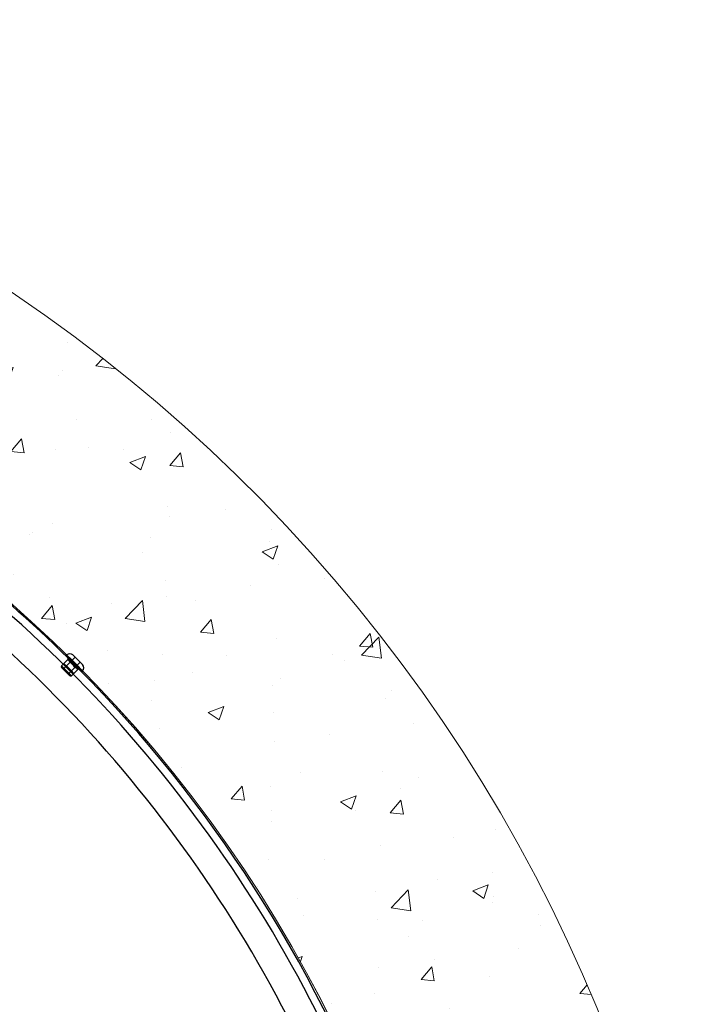
# Model space of a CAD drawing. Extents: x 5790 to 26218, y 12929 to 24474.
# Drawn here: x 11639 to 12416, y 23311 to 24421 of the extents above; entities that cross this region are included whole.
import ezdxf

# ---------------------------------------------------------------- set-up
doc = ezdxf.new("R2010")
doc.units = 0
doc.header["$LTSCALE"] = 150
doc.header["$MEASUREMENT"] = 0
doc.linetypes.add('HIDDEN', pattern=[0.375, 0.25, -0.125])
doc.layers.get('0').update_dxf_attribs({"linetype": 'CONTINUOUS'})
doc.layers.add('HATCH', color=8, linetype='CONTINUOUS', lineweight=9)

msp = doc.modelspace()

# ---------------------------------------------------------------- hatches: boundary and pattern name
at = {"layer": 'HATCH', "lineweight": 15}
h = msp.add_hatch(dxfattribs=at)
h.set_pattern_fill('AR-CONC', color=256, scale=25)
h.set_pattern_definition([(50, (0, 899.72), (179.31505, -15.688), [18.75, -206.25]), (355, (0, 899.72), (-34.6878, 188.048), [15, -165]), (100.45144, (14.94, 898.42), (144.6272, 172.36), [15.935, -175.2855]), (46.1842, (0, 949.72), (266.8103, -41.3798), [28.125, -309.375]), (96.6356, (22.23, 946.28), (233.6655, 243.5297), [23.9026, -262.9284]), (351.1842, (0, 949.72), (233.6655, 243.5297), [22.5, -247.5]), (21, (25, 937.22), (149.2268, -100.6547), [18.75, -206.25]), (326, (25, 937.22), (60.8288, 181.2875), [15, -165]), (71.45144, (37.44, 928.84), (210.0556, 80.6328), [15.935, -175.2855]), (37.5, (0, 899.725), (3.03996, 83.22346), [0, -163, 0, -167.5, 0, -165.625]), (7.5, (0, 899.725), (65.76738, 98.60293), [0, -95.5, 0, -159.25, 0, -63.125]), (327.5, (-55.75, 899.725), (133.45561, -5.63872), [0, -62.5, 0, -195, 0, -258.75]), (317.5, (-80.75, 899.72), (145.79654, 25.02625), [0, -81.25, 0, -129.5, 0, -183.75])])
edge = h.paths.add_edge_path()
edge.add_line((12415.3, 22820.9), (12134.2, 22820.9))
edge.add_arc((10623.8, 22617.9), 1524, 7.6547, 172.3453)
edge.add_line((9113.4, 22820.9), (8832.2, 22820.9))
edge.add_arc((10623.8, 22617.9), 1803, 6.4646, 173.5354, ccw=False)

# ---------------------------------------------------------------- linework, layer by layer
at = {"color": 7, "linetype": 'Continuous', "lineweight": 25}
for p, q in [((11691.9, 23704.8), (11691, 23703.9)), ((11709, 23685.9), (11691, 23703.9)), ((11699.1, 23704.8), (11709.9, 23694)), ((11693.5, 23699.6), (11693.4, 23699.6)), ((11704.6, 23688.3), (11704.7, 23688.4)), ((11709, 23685.9), (11709.9, 23686.8))]:
    msp.add_line(p, q, dxfattribs=at)
at = {"color": 8, "linetype": 'Continuous', "lineweight": 25}
for p, q in [((11709.9, 23686.8), (11691.9, 23704.8)), ((11704.7, 23688.4), (11693.5, 23699.6))]:
    msp.add_line(p, q, dxfattribs=at)
at = {"color": 7, "linetype": 'HIDDEN', "lineweight": 18}
for p, q in [((11691.9, 23704.8), (11709.9, 23686.8)), ((11693.4, 23699.6), (11686.3, 23692.4)), ((11697.5, 23681.2), (11686.3, 23692.4)), ((11701.7, 23702.2), (11688.2, 23688.7)), ((11693.4, 23699.6), (11688.9, 23695.1)), ((11693.5, 23699.6), (11704.7, 23688.4)), ((11693.8, 23683.1), (11707.3, 23696.6)), ((11695.7, 23681.2), (11686.3, 23690.6)), ((11697.5, 23681.2), (11704.6, 23688.3)), ((11700.2, 23683.8), (11704.6, 23688.3))]:
    msp.add_line(p, q, dxfattribs=at)
at = {"lineweight": 15}
msp.add_lwpolyline([(12415.3, 22820.9), (12134.2, 22820.9, 0.874591), (9113.4, 22820.9), (8832.2, 22820.9, -0.893089)], format="xyb", close=True, dxfattribs=at)
at = {"color": 7, "linetype": 'HIDDEN', "lineweight": 18, "flags": 128}
msp.add_lwpolyline([(11706.3, 23688.6), (11701.6, 23693.2), (11693.6, 23701.2)], dxfattribs=at)
at = {"lineweight": 15, "ltscale": 3}
msp.add_arc((10623.8, 22617.9), 1524, 7.6547, 172.3453, dxfattribs=at)
at = {"color": 7, "linetype": 'Continuous', "lineweight": 25}
for centre, radius, start, end in [((10624.6, 22619.5), 1520.8, 45.3372, 58.5216), ((11695.5, 23701.2), 5.08, 45, 135), ((11692.6, 23700.5), 1.27, 315, 45), ((11706.3, 23690.4), 5.08, 315, 45), ((11705.6, 23687.5), 1.27, 45, 135), ((10624.6, 22619.5), 1520.8, 20.8961, 44.6628)]:
    msp.add_arc(centre, radius, start, end, dxfattribs=at)
at = {"color": 8, "linetype": 'Continuous', "lineweight": 25}
for radius, start, end in [(1512.1, 21.383, 56.5666), (1480.4, 21.7434, 56.4954)]:
    msp.add_arc((10624.6, 22619.5), radius, start, end, dxfattribs=at)
at = {"color": 7, "linetype": 'HIDDEN', "lineweight": 18}
for centre, start, end in [((11687.2, 23691.5), 135, 225), ((11696.6, 23682.1), 225, 315)]:
    msp.add_arc(centre, 1.27, start, end, dxfattribs=at)
for points, knots in [([(11689, 23695), (11689.1, 23695), (11689.3, 23694.8), (11690.2, 23694), (11691.7, 23692.6), (11693.5, 23690.9), (11695.5, 23689), (11697.3, 23687.1), (11698.8, 23685.5), (11699.8, 23684.4), (11700.3, 23683.8), (11700.1, 23683.8), (11699.2, 23684.5), (11697.9, 23685.8), (11696.2, 23687.5), (11694.3, 23689.4), (11692.4, 23691.3), (11690.7, 23693), (11689.6, 23694.2), (11688.9, 23695), (11689, 23695), (11689, 23695)], [0, 0, 0, 0, 0.034394, 0.089266, 0.144138, 0.198985, 0.253791, 0.308578, 0.363374, 0.418207, 0.473078, 0.527973, 0.582865, 0.637736, 0.692579, 0.747398, 0.802205, 0.857012, 0.911832, 0.966676, 1, 1, 1, 1]), ([(11693.5, 23699.5), (11693.5, 23699.5), (11693.5, 23699.5), (11693.9, 23699.3), (11694, 23699.1)], [0, 0, 0, 0, 0.520466, 1, 1, 1, 1]), ([(11694, 23699.1), (11694.4, 23698.8), (11695.1, 23698.2), (11696.7, 23696.6), (11698.6, 23694.8), (11700.5, 23692.9), (11702.2, 23691.1), (11703.6, 23689.6), (11704.4, 23688.7), (11704.8, 23688.3), (11704.6, 23688.3), (11704.6, 23688.3)], [0, 0, 0, 0, 0.124932, 0.249868, 0.374737, 0.499525, 0.624285, 0.749089, 0.873981, 0.998957, 1, 1, 1, 1])]:
    msp.add_open_spline(points, degree=3, knots=knots, dxfattribs=at)
at = {"color": 7, "linetype": 'Continuous', "lineweight": 25}
msp.add_open_spline([(11704.6, 23688.3), (11704.6, 23688.4), (11704.4, 23688.5), (11703.4, 23689.4), (11701.9, 23690.7), (11700.1, 23692.5), (11698.2, 23694.4), (11696.4, 23696.3), (11694.8, 23697.9), (11693.8, 23699), (11693.4, 23699.6), (11693.5, 23699.5), (11693.5, 23699.5)], degree=3, knots=[0, 0, 0, 0, 0.106601, 0.214083, 0.321517, 0.428897, 0.536236, 0.643557, 0.750886, 0.858248, 0.96566, 1, 1, 1, 1], dxfattribs=at)

doc.saveas('drawing.dxf')
